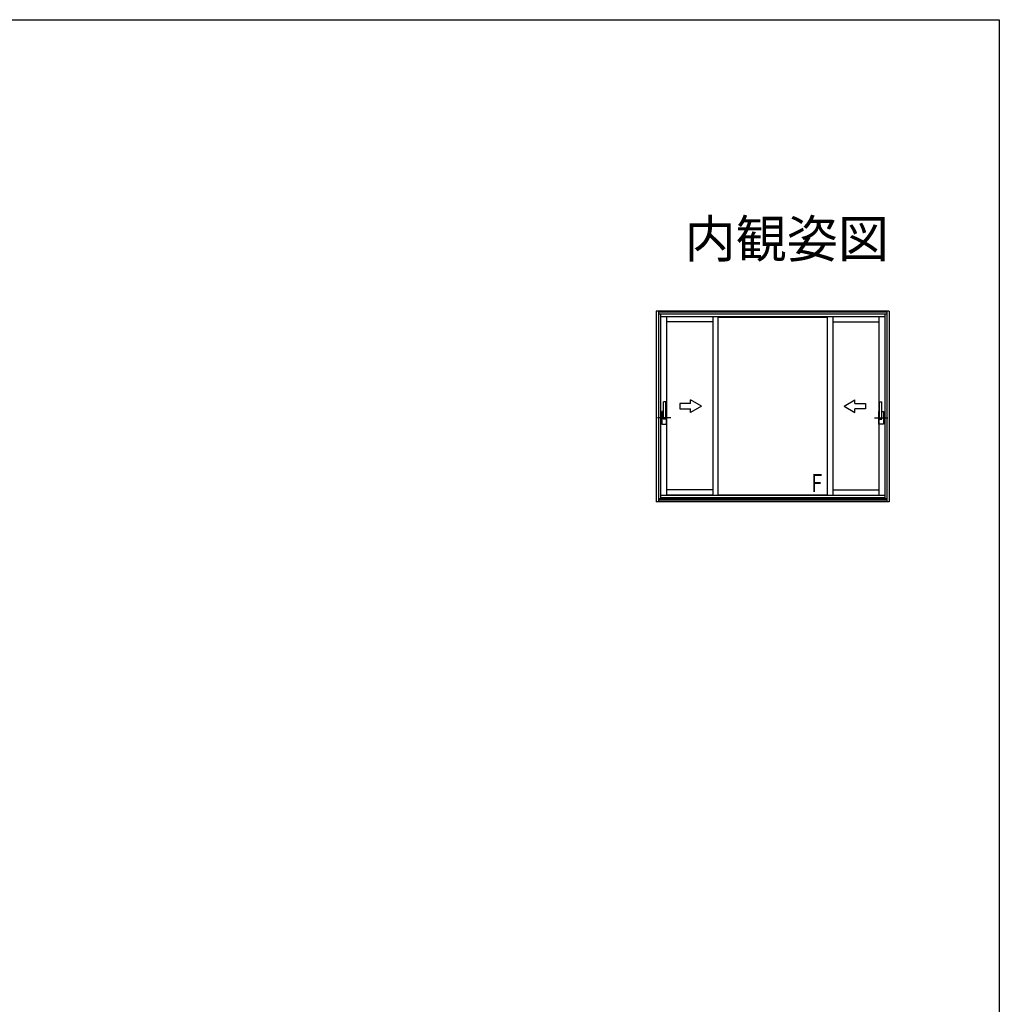
# Model space of a CAD drawing. Extents: x 0 to 1386, y 0 to 2245.
# Drawn here: x 837 to 1386, y 1632 to 2184 of the extents above; entities that cross this region are included whole.
import ezdxf
from ezdxf.enums import TextEntityAlignment as Align

# ---------------------------------------------------------------- set-up
doc = ezdxf.new("R2010")
doc.units = 0
doc.linetypes.add('YCENTER_1', pattern=[13, 10, -1, 1, -1])
doc.layers.add('USER1', color=3, linetype='CONTINUOUS')
doc.layers.add('YKK_ZWAK', color=7, linetype='CONTINUOUS')
doc.layers.add('YKK_A1', color=4, linetype='CONTINUOUS', lineweight=30)
doc.styles.get("Standard").update_dxf_attribs({"font": 'txt', "bigfont": 'BIGFONT'})
doc.styles.add('text-b', font='extslim2.shx', dxfattribs={"width": 0.8, "bigfont": 'extfont2.shx'})

msp = doc.modelspace()

# ---------------------------------------------------------------- linework, layer by layer
at = {"layer": 'YKK_A1'}
for p, q in [((1193.78, 2020.69), (1193.78, 1913.84)), ((1324.28, 2020.69), (1193.78, 2020.69)), ((1195.13, 2020.69), (1195.13, 1913.84)), ((1322.93, 2020.04), (1195.13, 2020.04)), ((1322.93, 2020.69), (1322.93, 1913.84)), ((1324.28, 2020.69), (1324.28, 1913.84)), ((1322.93, 2018.94), (1195.13, 2018.94)), ((1196.13, 2018.94), (1196.13, 1915.44)), ((1321.93, 2017.44), (1196.13, 2017.44)), ((1199.53, 2017.44), (1199.53, 1917.44)), ((1225.39, 2014.64), (1199.53, 2014.64)), ((1225.39, 2017.44), (1225.39, 1917.44)), ((1228.39, 1917.44), (1228.39, 2017.44)), ((1289.66, 2017.17), (1228.39, 2017.17)), ((1289.66, 1917.44), (1289.66, 2017.44)), ((1292.66, 2017.44), (1292.66, 1917.44)), ((1292.66, 2014.64), (1318.53, 2014.64)), ((1318.53, 2017.44), (1318.53, 1917.44)), ((1321.93, 2018.94), (1321.93, 1915.44)), ((1199.15, 1969.94), (1197.89, 1969.94)), ((1197.89, 1960.22), (1197.89, 1969.94)), ((1199.15, 1960.22), (1199.15, 1969.94)), ((1318.9, 1969.94), (1320.16, 1969.94)), ((1318.9, 1960.22), (1318.9, 1969.94)), ((1320.16, 1960.22), (1320.16, 1969.94)), ((1197.89, 1964.44), (1196.97, 1964.44)), ((1196.97, 1964.44), (1196.97, 1957.44)), ((1199.47, 1964.44), (1199.15, 1964.44)), ((1199.47, 1957.44), (1199.47, 1964.44)), ((1318.58, 1957.44), (1318.58, 1964.44)), ((1318.58, 1964.44), (1318.9, 1964.44)), ((1320.16, 1964.44), (1321.08, 1964.44)), ((1321.08, 1964.44), (1321.08, 1957.44)), ((1199.15, 1960.22), (1197.89, 1960.22)), ((1318.9, 1960.22), (1320.16, 1960.22)), ((1196.97, 1957.44), (1199.47, 1957.44)), ((1321.08, 1957.44), (1318.58, 1957.44)), ((1225.39, 1920.54), (1199.53, 1920.54)), ((1292.66, 1920.54), (1318.53, 1920.54)), ((1322.93, 1915.44), (1195.13, 1915.44)), ((1322.93, 1914.69), (1195.13, 1914.69)), ((1321.93, 1917.44), (1196.13, 1917.44)), ((1321.93, 1917.29), (1196.13, 1917.29)), ((1321.93, 1916.14), (1196.13, 1916.14)), ((1321.93, 1915.72), (1196.13, 1915.72)), ((1225.39, 1917.59), (1199.53, 1917.59)), ((1289.66, 1917.54), (1228.39, 1917.54)), ((1292.66, 1917.59), (1318.53, 1917.59)), ((1324.28, 1913.84), (1193.78, 1913.84))]:
    msp.add_line(p, q, dxfattribs=at)
at = {"layer": 'YKK_A1', "ltscale": 0.5}
for p, q in [((1213.06, 1968.94), (1213.06, 1970.91)), ((1219.06, 1967.44), (1213.06, 1970.91)), ((1298.99, 1967.44), (1304.99, 1970.91)), ((1304.99, 1968.94), (1304.99, 1970.91)), ((1213.06, 1968.94), (1207.06, 1968.94)), ((1207.06, 1968.94), (1207.06, 1965.94)), ((1207.06, 1965.94), (1213.06, 1965.94)), ((1219.06, 1967.44), (1213.06, 1963.98)), ((1213.06, 1963.98), (1213.06, 1965.94)), ((1298.99, 1967.44), (1304.99, 1963.98)), ((1304.99, 1968.94), (1310.99, 1968.94)), ((1304.99, 1963.98), (1304.99, 1965.94)), ((1310.99, 1965.94), (1304.99, 1965.94)), ((1310.99, 1968.94), (1310.99, 1965.94))]:
    msp.add_line(p, q, dxfattribs=at)
at = {"layer": 'YKK_A1', "linetype": 'YCENTER_1'}
for p, q in [((1201.97, 1960.94), (1194.47, 1960.94)), ((1316.08, 1960.94), (1323.58, 1960.94))]:
    msp.add_line(p, q, dxfattribs=at)
at = {"layer": 'YKK_ZWAK'}
for p, q in [((0, 2184), (1386, 2184)), ((1386, 2184), (1386, 0))]:
    msp.add_line(p, q, dxfattribs=at)

# ---------------------------------------------------------------- texts
at = {"layer": 'USER1'}
msp.add_text('内観姿図', height=21, dxfattribs=at).set_placement((1324.22, 2050.71), align=Align.RIGHT)
at = {"layer": 'YKK_A1', "style": 'text-b', "width": 0.8}
msp.add_text('F', height=10, dxfattribs=at).set_placement((1280.68, 1919.41))

doc.saveas('drawing.dxf')
